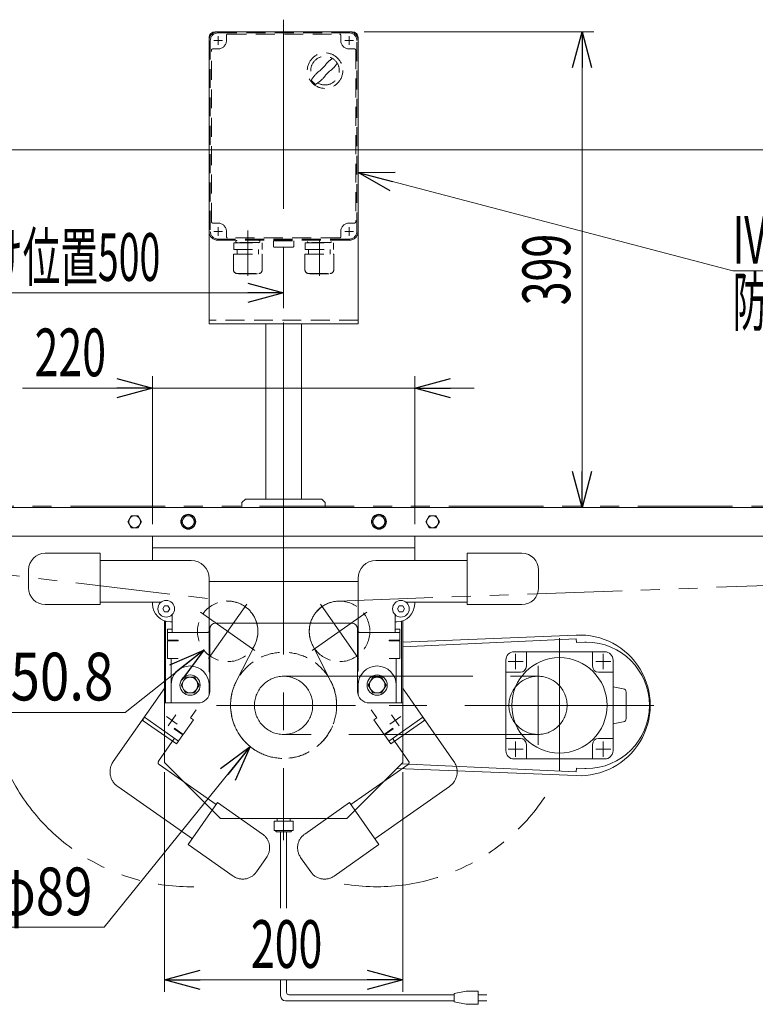
# Model space of a CAD drawing. Units: millimetres. Extents: x -1970 to 1970, y -1352 to 1351.
# Drawn here: x -1059 to -442, y -300 to 526 of the extents above; entities that cross this region are included whole.
import ezdxf
from ezdxf.enums import TextEntityAlignment as Align

# ---------------------------------------------------------------- set-up
doc = ezdxf.new("R2010")
doc.units = ezdxf.units.MM
doc.header["$LTSCALE"] = 2.5
for name, pattern in [('CENTER', [50.8, 31.75, -6.35, 6.35, -6.35]), ('CENTERX2', [101.6, 63.5, -12.7, 12.7, -12.7]), ('DASHED2', [9.525, 6.35, -3.175]), ('PHANTOM', [63.5, 31.75, -6.35, 6.35, -6.35, 6.35, -6.35])]:
    doc.linetypes.add(name, pattern=pattern)
for name, color, linetype in [('10', 7, 'Continuous'), ('11', 7, 'Continuous'), ('12', 7, 'Continuous'), ('14', 7, 'Continuous'), ('16', 7, 'Continuous'), ('18', 7, 'Continuous'), ('19', 7, 'Continuous'), ('3', 7, 'Continuous'), ('9', 7, 'Continuous'), ('Layer0001', 7, 'Continuous'), ('Layer0002', 7, 'Continuous'), ('Layer0005', 7, 'Continuous'), ('Layer0009', 7, 'Continuous'), ('Layer0010', 7, 'Continuous'), ('Layer0013', 7, 'Continuous'), ('文字', 7, 'Continuous')]:
    doc.layers.add(name, color=color, linetype=linetype)
doc.styles.add('dcStyle0', font='ＭＳ Ｐゴシック')
doc.dimstyles.new('dc_Diam06', dxfattribs={"dimtxt": 40, "dimasz": 30.000019, "dimexe": 10, "dimexo": 10, "dimgap": 10, "dimtad": 2, "dimtih": 1, "dimtoh": 1, "dimdsep": 46, "dimtxsty": 'dcStyle0', "dimblk1": 'OPEN30', "dimblk2": 'OPEN30', "dimsah": 1, "dimcen": 0.09, "dimclrd": 2, "dimclre": 2, "dimclrt": 2, "dimadec": 0, "dimazin": 2, "dimtfac": 1, "dimtdec": 4, "dimtofl": 0, "dimtmove": 0, "dimatfit": 3, "dimfxl": 1, "dimarcsym": 1})
doc.dimstyles.new('dc_Rotated', dxfattribs={"dimtxt": 40, "dimasz": 30.000019, "dimexe": 10, "dimexo": 10, "dimgap": 8, "dimtad": 3, "dimdsep": 46, "dimtxsty": 'dcStyle0', "dimblk1": 'OPEN30', "dimblk2": 'OPEN30', "dimsah": 1, "dimcen": 0.09, "dimclrd": 2, "dimclre": 2, "dimclrt": 4, "dimadec": 0, "dimazin": 2, "dimtfac": 1, "dimtdec": 4, "dimtmove": 0, "dimatfit": 3, "dimfxl": 1, "dimarcsym": 1})

# ---------------------------------------------------------------- blocks, each defined once
blk = doc.blocks.new('DC_GROUP_W_FFBUDT_S_010_1_1')
at = {"layer": 'Layer0005', "color": 3, "linetype": 'CENTER', "lineweight": 13}
blk.add_line((-624.31, -16.06), (-624.31, -82.06), dxfattribs=at)
at = {"layer": 'Layer0005', "color": 3, "linetype": 'CENTERX2', "lineweight": 13}
for p, q in [((-837.81, -24.65), (-624.31, -24.65)), ((-624.31, -73.47), (-837.81, -73.47))]:
    blk.add_line(p, q, dxfattribs=at)
for centre in [(-837.81, -49.06), (-624.31, -49.06)]:
    blk.add_circle(centre, 24.41, dxfattribs=at)
blk = doc.blocks.new('_Open30')
at = {"color": 0, "linetype": 'ByBlock', "lineweight": -2}
for p, q in [((-1, 0.267949), (0, 0)), ((0, 0), (-1, -0.267949)), ((0, 0), (-1, 0))]:
    blk.add_line(p, q, dxfattribs=at)
blk = doc.blocks.new('*D2')
at = {"color": 2, "linetype": 'Continuous', "lineweight": 13}
for p, q in [((-1337.81, 120.04), (-1337.81, 426.94)), ((662.19, 123.81), (662.19, 426.94)), ((-1337.81, 416.94), (662.19, 416.94))]:
    blk.add_line(p, q, dxfattribs=at)
at = {"color": 2, "xscale": 30.00002807615286, "yscale": 29.99989368223643}
for p, rotation in [((-1337.81, 416.94), 180), ((662.19, 416.94), 360)]:
    blk.add_blockref('_Open30', p, dxfattribs=dict(at, rotation=rotation))
at = {"color": 4, "style": 'dcStyle0', "width": 0.6875}
blk.add_text('機長', height=40, dxfattribs=at).set_placement((-377.81, 424.94), (-297.81, 424.94), align=Align.FIT)
blk = doc.blocks.new('*D11')
at = {"color": 2, "linetype": 'Continuous', "lineweight": 13}
for p, q in [((-1337.81, 123.41), (-1337.81, 306.94)), ((-837.81, 283.94), (-837.81, 306.94)), ((-1337.81, 296.94), (-837.81, 296.94))]:
    blk.add_line(p, q, dxfattribs=at)
at = {"color": 2, "xscale": 30.00002807615286, "yscale": 29.99989368223643}
for p, rotation in [((-1337.81, 296.94), 180), ((-837.81, 296.94), 360)]:
    blk.add_blockref('_Open30', p, dxfattribs=dict(at, rotation=rotation))
at = {"color": 4, "style": 'dcStyle0', "width": 0.552897}
blk.add_text('標準原動取付け位置500', height=40, dxfattribs=at).set_placement((-1277.27, 306.94), (-941.27, 306.94), align=Align.FIT)
blk = doc.blocks.new('*D104')
at = {"color": 2, "linetype": 'Continuous', "lineweight": 13}
for p, q in [((-947.81, 102.94), (-947.81, 226.94)), ((-727.81, 102.94), (-727.81, 226.94)), ((-1056.79, 216.94), (-947.81, 216.94)), ((-947.81, 216.94), (-727.81, 216.94)), ((-677.81, 216.94), (-727.81, 216.94))]:
    blk.add_line(p, q, dxfattribs=at)
at = {"color": 2, "xscale": 30.00002807615286, "yscale": 29.99989368223643}
for p, rotation in [((-947.81, 216.94), 360), ((-727.81, 216.94), 180)]:
    blk.add_blockref('_Open30', p, dxfattribs=dict(at, rotation=rotation))
at = {"color": 2, "style": 'dcStyle0', "width": 0.6875}
blk.add_text('220', height=40, dxfattribs=at).set_placement((-1046.79, 226.94), (-986.79, 226.94), align=Align.FIT)
blk = doc.blocks.new('*D105')
at = {"color": 2, "linetype": 'Continuous', "lineweight": 13}
for p, q in [((-770.31, 515.94), (-577.33, 515.94)), ((-587.33, 116.94), (-587.33, 515.94)), ((-1289.81, 116.94), (-577.33, 116.94))]:
    blk.add_line(p, q, dxfattribs=at)
at = {"color": 2, "xscale": 30.00002807615286, "yscale": 29.99989368223643}
for p, rotation in [((-587.33, 515.94), 90), ((-587.33, 116.94), 270)]:
    blk.add_blockref('_Open30', p, dxfattribs=dict(at, rotation=rotation))
at = {"color": 2, "style": 'dcStyle0', "width": 0.6875}
blk.add_text('399', height=40, rotation=90, dxfattribs=at).set_placement((-597.33, 286.44), (-597.33, 346.44), align=Align.FIT)
blk = doc.blocks.new('*D123')
at = {"color": 2, "linetype": 'Continuous', "lineweight": 13}
for p, q in [((-988.26, -235.1), (-865.79, -83.66)), ((-1088.26, -235.1), (-988.26, -235.1))]:
    blk.add_line(p, q, dxfattribs=at)
at = {"color": 2, "xscale": 30.00002807615286, "yscale": 29.99989368223643, "rotation": 51.03696152822378}
blk.add_blockref('_Open30', (-865.79, -83.66), dxfattribs=at)
at = {"color": 2, "style": 'dcStyle0', "width": 0.6875}
blk.add_text('φ89', height=40, dxfattribs=at).set_placement((-1078.26, -225.1), (-998.26, -225.1), align=Align.FIT)
blk = doc.blocks.new('DC_GROUP_W_FFBUDT_S_010_1_141')
at = {"color": 2, "linetype": 'Continuous', "lineweight": 13}
for p, q in [((-775.31, 397.8), (-460.82, 315.36)), ((-460.82, 315.36), (-172.82, 315.36))]:
    blk.add_line(p, q, dxfattribs=at)
at = {"color": 2, "xscale": 30.00002807615286, "yscale": 29.99989368223643, "rotation": 165.3120582763005}
blk.add_blockref('_Open30', (-775.31, 397.8), dxfattribs=at)
at = {"color": 2, "style": 'dcStyle0'}
for s, width, p, p2 in [('IVH:汎用インバータ', 0.608445, (-460.82, 321.36), (-172.82, 321.36)), ('防水BOX', 0.487877, (-460.82, 269.36), (-348.82, 269.36))]:
    blk.add_text(s, height=40, dxfattribs=dict(at, width=width)).set_placement(p, p2, align=Align.FIT)
blk = doc.blocks.new('DC_GROUP_W_FFBUDT_S_010_1_6')
at = {"layer": 'Layer0013', "color": 7, "linetype": 'Continuous', "lineweight": 13}
for p, q in [((-740.75, 34.44), (-742.19, 31.94)), ((-737.86, 34.44), (-740.75, 34.44)), ((-736.42, 31.94), (-737.86, 34.44)), ((-742.19, 31.94), (-740.75, 29.44)), ((-740.75, 29.44), (-737.86, 29.44)), ((-737.86, 29.44), (-736.42, 31.94))]:
    blk.add_line(p, q, dxfattribs=at)
blk.add_circle((-739.31, 31.94), 7, dxfattribs=at)
blk = doc.blocks.new('DC_GROUP_W_FFBUDT_S_010_1_7')
at = {"layer": 'Layer0013', "color": 7, "linetype": 'Continuous', "lineweight": 13}
for p, q in [((-939.19, 31.94), (-937.75, 34.44)), ((-937.75, 34.44), (-934.86, 34.44)), ((-934.86, 34.44), (-933.42, 31.94)), ((-937.75, 29.44), (-939.19, 31.94)), ((-934.86, 29.44), (-937.75, 29.44)), ((-933.42, 31.94), (-934.86, 29.44))]:
    blk.add_line(p, q, dxfattribs=at)
blk.add_circle((-936.31, 31.94), 7, dxfattribs=at)
blk = doc.blocks.new('*D26')
at = {"layer": 'Layer0001', "color": 2, "linetype": 'Continuous', "lineweight": 13}
for p, q in [((-970.68, -54.94), (-904.68, -2.76)), ((-1110.68, -54.94), (-970.68, -54.94))]:
    blk.add_line(p, q, dxfattribs=at)
at = {"layer": 'Layer0001', "color": 2, "xscale": 30.00002807615286, "yscale": 29.99989368223643, "rotation": 38.32943556740244}
blk.add_blockref('_Open30', (-904.68, -2.76), dxfattribs=at)
at = {"layer": 'Layer0001', "color": 2, "style": 'dcStyle0', "width": 0.763073}
blk.add_text('φ50.8', height=40, dxfattribs=at).set_placement((-1100.68, -44.94), (-980.68, -44.94), align=Align.FIT)
blk = doc.blocks.new('DC_GROUP_W_FFBUDT_S_010_1_75')
at = {"layer": '10', "color": 7, "linetype": 'Continuous', "lineweight": 13}
for p, q in [((-760.69, 109.94), (-763.58, 104.94)), ((-754.92, 109.94), (-760.69, 109.94)), ((-752.03, 104.94), (-754.92, 109.94)), ((-763.58, 104.94), (-760.69, 99.94)), ((-760.69, 99.94), (-754.92, 99.94)), ((-754.92, 99.94), (-752.03, 104.94))]:
    blk.add_line(p, q, dxfattribs=at)
for radius in [6.25, 6.1, 5]:
    blk.add_circle((-757.81, 104.94), radius, dxfattribs=at)
blk = doc.blocks.new('DC_GROUP_W_FFBUDT_S_010_1_76')
at = {"layer": '10', "color": 7, "linetype": 'Continuous', "lineweight": 13}
for p, q in [((-920.69, 109.94), (-923.58, 104.94)), ((-914.92, 109.94), (-920.69, 109.94)), ((-912.03, 104.94), (-914.92, 109.94)), ((-923.58, 104.94), (-920.69, 99.94)), ((-920.69, 99.94), (-914.92, 99.94)), ((-914.92, 99.94), (-912.03, 104.94))]:
    blk.add_line(p, q, dxfattribs=at)
for radius in [6.25, 6.1, 5]:
    blk.add_circle((-917.81, 104.94), radius, dxfattribs=at)
blk = doc.blocks.new('DC_GROUP_W_FFBUDT_S_010_1_74')
at = {"layer": '19', "color": 7, "linetype": 'Continuous', "lineweight": 13}
for p, q in [((-715.7, 109.94), (-718.58, 104.94)), ((-709.92, 109.94), (-715.7, 109.94)), ((-707.03, 104.94), (-709.92, 109.94)), ((-718.58, 104.94), (-715.7, 99.94)), ((-715.7, 99.94), (-709.92, 99.94)), ((-709.92, 99.94), (-707.03, 104.94))]:
    blk.add_line(p, q, dxfattribs=at)
blk.add_circle((-712.81, 104.94), 5, dxfattribs=at)
blk = doc.blocks.new('DC_GROUP_W_FFBUDT_S_010_1_77')
at = {"layer": '19', "color": 7, "linetype": 'Continuous', "lineweight": 13}
for p, q in [((-968.58, 104.94), (-965.69, 109.94)), ((-965.69, 109.94), (-959.92, 109.94)), ((-959.92, 109.94), (-957.03, 104.94)), ((-965.69, 99.94), (-968.58, 104.94)), ((-959.92, 99.94), (-965.69, 99.94)), ((-957.03, 104.94), (-959.92, 99.94))]:
    blk.add_line(p, q, dxfattribs=at)
blk.add_circle((-962.81, 104.94), 5, dxfattribs=at)
blk = doc.blocks.new('DC_GROUP_W_FFBUDT_S_010_1_87')
at = {"layer": 'Layer0009', "color": 140, "linetype": 'PHANTOM', "lineweight": 13}
for p, q in [((-980.75, -96.2), (-937.44, -34.35)), ((-928.37, -57.13), (-934.73, -66.21)), ((-911.23, -52.71), (-915.93, -59.43)), ((-927.7, -81.46), (-956.37, -61.39)), ((-955.55, -61.96), (-955.8, -60.57)), ((-955.22, -59.75), (-953.83, -59.5)), ((-925.98, -79), (-954.65, -58.93)), ((-927.01, -64.85), (-936.09, -58.5)), ((-913.47, -61.15), (-922.08, -73.43)), ((-915.93, -59.43), (-913.47, -61.15)), ((-929.74, -68.8), (-929.4, -68.31)), ((-922.42, -73.93), (-929.74, -68.8)), ((-922.08, -73.43), (-929.4, -68.31)), ((-927.7, -81.46), (-922.42, -73.93)), ((-942.73, -95.96), (-929.26, -76.71)), ((-894.32, -132.3), (-942.24, -98.75)), ((-914.4, -160.97), (-977.06, -117.09)), ((-917.84, -165.89), (-893.18, -130.66)), ((-893.18, -130.66), (-855.49, -157.05)), ((-880.16, -192.27), (-917.84, -165.89)), ((-852.06, -176.54), (-860.66, -188.83))]:
    blk.add_line(p, q, dxfattribs=at)
for centre, radius, start, end in [((-968.46, -104.8), 15, 145, 235), ((-941.1, -97.11), 2, 145, 235), ((-916.31, -32.06), 169.16, 207.17313, 271.09769), ((-863.52, -168.51), 14, 325, 55), ((-872.13, -180.8), 14, 235, 325)]:
    blk.add_arc(centre, radius, start, end, dxfattribs=at)
blk = doc.blocks.new('DC_GROUP_W_FFBUDT_S_010_1_88')
at = {"layer": 'Layer0009', "color": 140, "linetype": 'PHANTOM', "lineweight": 13}
for p, q in [((-694.86, -96.2), (-738.17, -34.35)), ((-764.38, -52.71), (-759.68, -59.43)), ((-747.24, -57.13), (-740.88, -66.21)), ((-759.68, -59.43), (-762.14, -61.15)), ((-762.14, -61.15), (-753.53, -73.43)), ((-749.63, -79), (-720.96, -58.93)), ((-748.6, -64.85), (-739.52, -58.5)), ((-747.91, -81.46), (-719.24, -61.39)), ((-720.39, -59.75), (-721.78, -59.5)), ((-720.06, -61.96), (-719.81, -60.57)), ((-753.53, -73.43), (-746.21, -68.31)), ((-753.19, -73.93), (-745.87, -68.8)), ((-747.91, -81.46), (-753.19, -73.93)), ((-745.87, -68.8), (-746.21, -68.31)), ((-732.88, -95.96), (-746.36, -76.71)), ((-781.29, -132.3), (-733.37, -98.75)), ((-761.21, -160.97), (-698.55, -117.09)), ((-782.43, -130.66), (-820.12, -157.05)), ((-757.77, -165.89), (-782.43, -130.66)), ((-795.45, -192.27), (-757.77, -165.89)), ((-823.55, -176.54), (-814.95, -188.83))]:
    blk.add_line(p, q, dxfattribs=at)
for centre, radius, start, end in [((-734.51, -97.11), 2, 305, 35), ((-707.15, -104.8), 15, 305, 35), ((-759.31, -32.06), 169.16, 260.59758, 326.23418), ((-812.09, -168.51), 14, 125, 215), ((-803.48, -180.8), 14, 215, 305)]:
    blk.add_arc(centre, radius, start, end, dxfattribs=at)
blk = doc.blocks.new('DC_GROUP_W_FFBUDT_S_010_1_136')
at = {"layer": '3', "color": 4, "linetype": 'DASHED2', "lineweight": 13}
for p, q in [((-892.81, 515.94), (-782.81, 515.94)), ((-892.81, 514.94), (-782.81, 514.94)), ((-885.81, 508.44), (-885.81, 512.94)), ((-884.81, 513.94), (-790.81, 513.94)), ((-789.81, 512.94), (-789.81, 508.44)), ((-900.31, 348.44), (-900.31, 508.44)), ((-899.31, 508.44), (-899.31, 348.44)), ((-776.31, 348.44), (-776.31, 508.44)), ((-775.31, 508.44), (-775.31, 348.44)), ((-898.31, 356.44), (-898.31, 500.44)), ((-897.31, 501.44), (-892.81, 501.44)), ((-782.81, 501.44), (-778.31, 501.44)), ((-777.31, 500.44), (-777.31, 356.44)), ((-892.81, 355.44), (-897.31, 355.44)), ((-778.31, 355.44), (-782.81, 355.44)), ((-885.81, 343.94), (-885.81, 348.44)), ((-789.81, 348.44), (-789.81, 343.94)), ((-782.81, 341.94), (-892.81, 341.94)), ((-782.81, 340.94), (-892.81, 340.94)), ((-790.81, 342.94), (-884.81, 342.94)), ((-879.71, 338.75), (-855.91, 338.75)), ((-879.71, 333.35), (-879.71, 338.75)), ((-877.86, 340.04), (-877.86, 339.94)), ((-858.66, 339.04), (-876.96, 339.04)), ((-876.47, 339.04), (-876.83, 338.75)), ((-859.14, 339.04), (-858.78, 338.75)), ((-857.76, 340.04), (-857.76, 339.94)), ((-855.91, 333.35), (-855.91, 338.75)), ((-846.31, 340.63), (-829.31, 340.63)), ((-846.31, 335.63), (-846.31, 340.63)), ((-829.31, 340.63), (-829.31, 335.63)), ((-879.71, 333.35), (-855.91, 333.35)), ((-876.81, 333.35), (-876.81, 329.35)), ((-858.81, 333.35), (-858.81, 329.35)), ((-845.31, 335.13), (-845.62, 335.21)), ((-830.31, 335.13), (-845.31, 335.13)), ((-830.31, 335.13), (-830, 335.21)), ((-879.91, 329.35), (-855.71, 329.35)), ((-879.91, 316.15), (-879.91, 329.35)), ((-855.71, 316.15), (-855.71, 329.35)), ((-876.91, 313.15), (-858.71, 313.15)), ((-875.71, 312.75), (-875.71, 313.15)), ((-875.71, 312.75), (-859.91, 312.75)), ((-859.91, 312.75), (-859.91, 313.15))]:
    blk.add_line(p, q, dxfattribs=at)
at = {"layer": '3', "color": 3, "linetype": 'CENTERX2', "lineweight": 13}
for p, q in [((-892.81, 512.04), (-892.81, 504.84)), ((-782.81, 512.04), (-782.81, 504.84)), ((-896.41, 508.44), (-889.21, 508.44)), ((-786.41, 508.44), (-779.21, 508.44)), ((-896.41, 348.44), (-889.21, 348.44)), ((-892.81, 352.04), (-892.81, 344.84)), ((-867.81, 349.25), (-867.81, 311.25)), ((-786.41, 348.44), (-779.21, 348.44)), ((-782.81, 352.04), (-782.81, 344.84))]:
    blk.add_line(p, q, dxfattribs=at)
at = {"layer": '3', "color": 4, "linetype": 'DASHED2', "lineweight": 13}
blk.add_circle((-803.04, 483.25), 14.9, dxfattribs=at)
for centre, radius, start, end in [((-892.81, 508.44), 7.5, 90, 180), ((-892.81, 508.44), 6.5, 90, 180), ((-884.81, 512.94), 1, 90, 180), ((-790.81, 512.94), 1, 0, 90), ((-782.81, 508.44), 7.5, 0, 90), ((-782.81, 508.44), 6.5, 0, 90), ((-892.81, 508.44), 7, 270, 0), ((-782.81, 508.44), 7, 180, 270), ((-897.31, 500.44), 1, 90, 180), ((-778.31, 500.44), 1, 0, 90), ((-803.04, 483.25), 12, 238.76, 211.24), ((-833.44, 513.65), 40, 305.931, 324.069), ((-752.67, 432.88), 75, 126.0595, 130.1778), ((-853.41, 533.62), 75, 319.822, 323.941), ((-752.67, 432.88), 75, 139.8222, 145.5849), ((-772.63, 452.84), 40, 125.9312, 144.0687), ((-803.04, 483.25), 14, 214.758, 235.242), ((-853.41, 533.62), 75, 304.415, 310.178), ((-897.31, 356.44), 1, 180, 270), ((-892.81, 348.44), 7, 0, 90), ((-782.81, 348.44), 7, 90, 180), ((-778.31, 356.44), 1, 270, 0), ((-892.81, 348.44), 7.5, 180, 270), ((-892.81, 348.44), 6.5, 180, 270), ((-782.81, 348.44), 6.5, 270, 0), ((-782.81, 348.44), 7.5, 270, 0), ((-884.81, 343.94), 1, 180, 270), ((-876.96, 340.04), 0.9, 90, 180), ((-876.96, 339.94), 0.9, 180, 270), ((-858.66, 340.04), 0.9, 360, 90), ((-858.66, 339.94), 0.9, 270, 360), ((-790.81, 343.94), 1, 270, 0), ((-845.08, 336.87), 1.74, 225.47817, 252.23274), ((-830.53, 336.87), 1.74, 287.76726, 314.52183), ((-876.91, 316.15), 3, 180, 270), ((-858.71, 316.15), 3, 270, 360)]:
    blk.add_arc(centre, radius, start, end, dxfattribs=at)
blk = doc.blocks.new('DC_GROUP_W_FFBUDT_S_010_1_140')
at = {"layer": '3', "color": 4, "linetype": 'DASHED2', "lineweight": 13}
for p, q in [((-819.71, 338.75), (-795.91, 338.75)), ((-819.71, 333.35), (-819.71, 338.75)), ((-817.86, 340.04), (-817.86, 339.94)), ((-798.66, 339.04), (-816.96, 339.04)), ((-816.47, 339.04), (-816.83, 338.75)), ((-799.14, 339.04), (-798.78, 338.75)), ((-797.76, 340.04), (-797.76, 339.94)), ((-795.91, 333.35), (-795.91, 338.75)), ((-819.71, 333.35), (-795.91, 333.35)), ((-816.81, 333.35), (-816.81, 329.35)), ((-798.81, 333.35), (-798.81, 329.35)), ((-819.91, 329.35), (-795.71, 329.35)), ((-819.91, 316.15), (-819.91, 329.35)), ((-795.71, 316.15), (-795.71, 329.35)), ((-816.91, 313.15), (-798.71, 313.15)), ((-815.71, 312.75), (-815.71, 313.15)), ((-815.71, 312.75), (-799.91, 312.75)), ((-799.91, 312.75), (-799.91, 313.15))]:
    blk.add_line(p, q, dxfattribs=at)
at = {"layer": '3', "color": 3, "linetype": 'CENTERX2', "lineweight": 13}
blk.add_line((-807.81, 340.94), (-807.81, 311.25), dxfattribs=at)
at = {"layer": '3', "color": 4, "linetype": 'DASHED2', "lineweight": 13}
for centre, radius, start, end in [((-816.96, 339.94), 0.9, 180, 270), ((-798.66, 339.94), 0.9, 270, 360), ((-816.91, 316.15), 3, 180, 270), ((-798.71, 316.15), 3, 270, 360)]:
    blk.add_arc(centre, radius, start, end, dxfattribs=at)

msp = doc.modelspace()

# ---------------------------------------------------------------- linework, layer by layer
at = {"color": 3, "linetype": 'CENTERX2', "lineweight": 13}
msp.add_line((-837.8053, 152.2313), (-837.8053, -162.1832), dxfattribs=at)
at = {"color": 140, "linetype": 'PHANTOM', "lineweight": 13}
for p, q in [((650.1946, 118.0366), (-1325.8055, 118.0363)), ((-1327.4032, 90.9304), (-881.7747, 38.2137)), ((-791.7754, 38.3728), (650.6892, 90.8449)), ((-862.0919, 1.5276), (-877.5195, -28.9813)), ((-813.5188, 1.5276), (-798.0912, -28.9813))]:
    msp.add_line(p, q, dxfattribs=at)
at = {"color": 2, "linetype": 'Continuous', "lineweight": 13}
for p, q in [((-937.8053, -105.0637), (-937.8053, -289.262)), ((-737.8053, -105.0637), (-737.8053, -289.262)), ((-937.8053, -279.262), (-737.8053, -279.262))]:
    msp.add_line(p, q, dxfattribs=at)
at = {"color": 140, "linetype": 'PHANTOM', "lineweight": 13}
for centre, radius, start, end in [((-884.7586, 12.9896), 25.4, 333.1804249, 86.4590053), ((-790.852, 12.9896), 25.4, 92.0854773, 207.6222664), ((-837.8053, -49.0637), 44.503, 153.1754591, 26.8245409)]:
    msp.add_arc(centre, radius, start, end, dxfattribs=at)
at = {"layer": '10', "color": 7, "linetype": 'Continuous', "lineweight": 13}
for p, q in [((624.1947, 116.9363), (-1299.8054, 116.9363)), ((619.1947, 92.9363), (-1297.8054, 92.9363))]:
    msp.add_line(p, q, dxfattribs=at)
at = {"layer": '11', "color": 4, "linetype": 'DASHED2', "lineweight": 13}
msp.add_circle((-837.8053, -49.0637), 44.5, dxfattribs=at)
at = {"layer": '12', "color": 3, "linetype": 'CENTERX2', "lineweight": 13}
for p, q in [((-868.7329, 35.8767), (-900.7844, -9.8975)), ((-806.8778, 35.8767), (-774.8263, -9.8975)), ((-861.8715, -3.0361), (-907.6457, 29.0154)), ((-813.7391, -3.0361), (-767.9649, 29.0154))]:
    msp.add_line(p, q, dxfattribs=at)
at = {"layer": '12', "color": 4, "linetype": 'DASHED2', "lineweight": 13}
for centre in [(-884.7586, 12.9896), (-790.852, 12.9896)]:
    msp.add_circle(centre, 25.4, dxfattribs=at)
at = {"layer": '14', "color": 7, "linetype": 'Continuous', "lineweight": 13}
for p, q in [((-932.3053, -32.0637), (-932.3053, -47.0637)), ((-920.0581, -25.5637), (-923.8109, -32.0637)), ((-923.8109, -32.0637), (-920.0581, -38.5637)), ((-912.5526, -25.5637), (-920.0581, -25.5637)), ((-908.7998, -32.0637), (-912.5526, -25.5637)), ((-912.5526, -38.5637), (-908.7998, -32.0637)), ((-900.3053, -32.0637), (-900.3053, -40.1862)), ((-775.3053, -40.1862), (-775.3053, -32.0637)), ((-763.0581, -25.5637), (-766.8109, -32.0637)), ((-766.8109, -32.0637), (-763.0581, -38.5637)), ((-755.5526, -25.5637), (-763.0581, -25.5637)), ((-751.7998, -32.0637), (-755.5526, -25.5637)), ((-755.5526, -38.5637), (-751.7998, -32.0637)), ((-743.3053, -47.0637), (-743.3053, -32.0637)), ((-920.0581, -38.5637), (-912.5526, -38.5637)), ((-763.0581, -38.5637), (-755.5526, -38.5637))]:
    msp.add_line(p, q, dxfattribs=at)
for centre, radius in [((-916.3053, -32.0637), 8.5), ((-759.3053, -32.0637), 8.5), ((-916.3053, -32.0637), 6.5), ((-759.3053, -32.0637), 6.5)]:
    msp.add_circle(centre, radius, dxfattribs=at)
for centre in [(-916.3053, -32.0637), (-759.3053, -32.0637)]:
    msp.add_arc(centre, 16, 0, 180, dxfattribs=at)
at = {"layer": '16', "color": 7, "linetype": 'Continuous', "lineweight": 13}
for p, q in [((-947.8053, 72.4363), (-947.8053, 92.9363)), ((-727.8053, 72.4363), (-727.8053, 92.9363)), ((-947.8053, 35.9363), (-947.8053, 37.4363)), ((-727.8053, 35.9363), (-727.8053, 37.4363)), ((-932.8053, 20.9363), (-931.3053, 20.9363)), ((-742.8053, 20.9363), (-744.3053, 20.9363))]:
    msp.add_line(p, q, dxfattribs=at)
at = {"layer": '16', "color": 3, "linetype": 'Continuous', "lineweight": 13}
for p, q in [((-947.8053, 82.9363), (-727.8053, 82.9363)), ((-900.3053, 54.9363), (-775.3053, 54.9363))]:
    msp.add_line(p, q, dxfattribs=at)
at = {"layer": '16', "color": 3, "linetype": 'CENTERX2', "lineweight": 13}
msp.add_line((-837.8053, -49.0637), (-777.5319, -49.0637), dxfattribs=at)
at = {"layer": '16', "color": 7, "linetype": 'Continuous', "lineweight": 13}
for centre, start, end in [((-932.8053, 35.9363), 180, 270), ((-742.8053, 35.9363), 270, 0)]:
    msp.add_arc(centre, 15, start, end, dxfattribs=at)
at = {"layer": '18', "color": 7, "linetype": 'Continuous', "lineweight": 13}
for p, q in [((-937.8053, -97.0637), (-937.8053, 21.7941)), ((-936.8053, 21.4794), (-936.8053, -47.0637)), ((-894.8053, 19.9363), (-780.8053, 19.9363)), ((-738.8053, -47.0637), (-738.8053, 21.4794)), ((-737.8053, 21.7941), (-737.8053, -97.0637)), ((-899.8053, -37.0637), (-899.8053, 14.9363)), ((-775.8053, 14.9363), (-775.8053, -37.0637)), ((-909.8053, -47.0637), (-937.8053, -47.0637)), ((-737.8053, -47.0637), (-765.8053, -47.0637)), ((-890.8053, -144.0637), (-937.8053, -97.0637)), ((-737.8053, -97.0637), (-784.8053, -144.0637)), ((-784.8053, -144.0637), (-890.8053, -144.0637))]:
    msp.add_line(p, q, dxfattribs=at)
at = {"layer": '18', "color": 3, "linetype": 'Continuous', "lineweight": 13}
for p, q in [((-845.8053, -146.0637), (-845.8053, -154.0637)), ((-829.8053, -146.0637), (-845.8053, -146.0637)), ((-832.3053, -144.0637), (-843.3053, -144.0637)), ((-843.3053, -146.0637), (-843.3053, -144.0637)), ((-832.3053, -146.0637), (-832.3053, -144.0637)), ((-829.8053, -154.0637), (-829.8053, -146.0637)), ((-845.8053, -154.0637), (-829.8053, -154.0637)), ((-843.8053, -155.0637), (-844.8053, -154.0637)), ((-843.8053, -155.0637), (-831.8053, -155.0637)), ((-830.8053, -154.0637), (-831.8053, -155.0637))]:
    msp.add_line(p, q, dxfattribs=at)
at = {"layer": '18', "color": 7, "linetype": 'Continuous', "lineweight": 13}
for centre, radius, start, end in [((-894.8053, 14.9363), 5, 90, 180), ((-780.8053, 14.9363), 5, 0, 90), ((-909.8053, -37.0637), 10, 270, 0), ((-765.8053, -37.0637), 10, 180, 270)]:
    msp.add_arc(centre, radius, start, end, dxfattribs=at)
at = {"layer": '3', "color": 150, "linetype": 'Continuous', "lineweight": 13}
for p, q in [((-840.3053, -219.262), (-840.3053, -155.0637)), ((-835.3053, -219.262), (-835.3053, -155.0637)), ((-840.3053, -292.8013), (-840.3053, -279.262)), ((-835.3053, -289.8013), (-835.3053, -279.262)), ((-684.6191, -288.8013), (-694.6191, -290.8013)), ((-674.6191, -288.8013), (-684.6191, -288.8013)), ((-674.6191, -299.8013), (-674.6191, -288.8013)), ((-694.6191, -296.8013), (-836.3053, -296.8013)), ((-694.6191, -291.8013), (-833.3053, -291.8013)), ((-694.6191, -290.8013), (-694.6191, -297.8013)), ((-674.6191, -291.8013), (-667.1191, -291.8013)), ((-667.1191, -296.8013), (-674.6191, -296.8013)), ((-694.6191, -297.8013), (-684.6191, -299.8013)), ((-684.6191, -299.8013), (-674.6191, -299.8013))]:
    msp.add_line(p, q, dxfattribs=at)
for centre, radius in [((-836.3053, -292.8013), 4), ((-833.3053, -289.8013), 2)]:
    msp.add_arc(centre, radius, 180, 270, dxfattribs=at)
at = {"layer": '9', "color": 3, "linetype": 'CENTERX2', "lineweight": 13}
msp.add_line((-837.8053, 525.9869), (-837.8053, 83.4497), dxfattribs=at)
at = {"layer": '9', "color": 7, "linetype": 'Continuous', "lineweight": 13}
for p, q in [((-895.3053, 515.9363), (-780.3053, 515.9363)), ((-900.3053, 510.9363), (-900.3053, 270.9363)), ((-775.3053, 510.9363), (-775.3053, 270.9363)), ((-900.3053, 270.9363), (-775.3053, 270.9363)), ((-852.8053, 123.9363), (-852.8053, 270.9363)), ((-822.8053, 123.9363), (-822.8053, 270.9363)), ((-869.8053, 123.9363), (-872.8053, 120.9363)), ((-869.8053, 123.9363), (-805.8053, 123.9363)), ((-802.8053, 120.9363), (-805.8053, 123.9363)), ((-872.8053, 116.9363), (-872.8053, 120.9363)), ((-802.8053, 120.9363), (-802.8053, 116.9363))]:
    msp.add_line(p, q, dxfattribs=at)
at = {"layer": '9', "color": 4, "linetype": 'DASHED2', "lineweight": 13}
msp.add_line((-775.3053, 273.9363), (-900.3053, 273.9363), dxfattribs=at)
at = {"layer": '9', "color": 7, "linetype": 'Continuous', "lineweight": 13}
for centre, start, end in [((-895.3053, 510.9363), 90, 180), ((-780.3053, 510.9363), 0, 90)]:
    msp.add_arc(centre, 5, start, end, dxfattribs=at)
at = {"layer": 'Layer0001', "color": 7, "linetype": 'Continuous', "lineweight": 13}
for p, q in [((-592.2103, 6.6125), (-737.8053, -0.063)), ((-592.0729, 3.6157), (-592.2103, 6.6125)), ((-592.0729, 3.6157), (-585.0803, 3.9363)), ((-585.0803, 3.9363), (-583.8053, 3.9363)), ((-738.8384, -98.0171), (-592.2103, -104.74)), ((-592.2103, -104.74), (-592.0729, -101.7431)), ((-585.0803, -102.0637), (-592.0729, -101.7431)), ((-583.8053, -102.0637), (-585.0803, -102.0637))]:
    msp.add_line(p, q, dxfattribs=at)
msp.add_arc((-583.8053, -49.0637), 53, 270, 90, dxfattribs=at)
at = {"layer": 'Layer0002', "color": 7, "linetype": 'Continuous', "lineweight": 13}
for p, q in [((-592.2602, 9.8545), (-737.8053, 4.005)), ((-592.2602, -107.982), (-742.6573, -101.9157))]:
    msp.add_line(p, q, dxfattribs=at)
at = {"layer": 'Layer0002', "color": 3, "linetype": 'CENTERX2', "lineweight": 13}
msp.add_line((-527.0359, -49.0637), (-894.124, -49.0637), dxfattribs=at)
at = {"layer": 'Layer0002', "color": 7, "linetype": 'Continuous', "lineweight": 13}
msp.add_arc((-589.155, -49.0637), 59, 266.9830387, 93.0169613, dxfattribs=at)
at = {"layer": 'Layer0010', "color": 7, "linetype": 'Continuous', "lineweight": 13}
for p, q in [((-1037.8053, 78.4363), (-991.8053, 78.4363)), ((-991.8053, 78.4363), (-991.8053, 35.4363)), ((-683.8053, 78.4363), (-683.8053, 35.4363)), ((-637.8053, 78.4363), (-683.8053, 78.4363)), ((-991.8053, 72.4363), (-915.3053, 72.4363)), ((-683.8053, 72.4363), (-760.3053, 72.4363)), ((-1051.8053, 49.4363), (-1051.8053, 64.4363)), ((-623.8053, 49.4363), (-623.8053, 64.4363)), ((-900.3053, 57.4363), (-900.3053, -20.0637)), ((-775.3053, 57.4363), (-775.3053, -20.0637)), ((-991.8053, 35.4363), (-1037.8053, 35.4363)), ((-991.8053, 37.4363), (-940.6355, 37.4363)), ((-683.8053, 37.4363), (-734.9752, 37.4363)), ((-683.8053, 35.4363), (-637.8053, 35.4363)), ((-931.3053, 27.0373), (-931.3053, 11.9363)), ((-744.3053, 27.0373), (-744.3053, 11.9363)), ((-935.3053, 14.9363), (-935.3053, 5.7363)), ((-931.3053, 14.9363), (-935.3053, 14.9363)), ((-935.3053, 11.9363), (-901.3053, 11.9363)), ((-900.3053, 12.9363), (-901.3053, 11.9363)), ((-775.3053, 12.9363), (-774.3053, 11.9363)), ((-740.3053, 11.9363), (-774.3053, 11.9363)), ((-744.3053, 14.9363), (-740.3053, 14.9363)), ((-740.3053, 14.9363), (-740.3053, 5.7363)), ((-935.3053, 5.7363), (-926.3675, 5.7363)), ((-935.3053, -9.8637), (-935.3053, 5.1363)), ((-935.3053, 5.1363), (-926.3675, 5.1363)), ((-926.3675, 5.7363), (-926.3675, 5.1363)), ((-740.3053, 5.7363), (-749.2432, 5.7363)), ((-749.2432, 5.7363), (-749.2432, 5.1363)), ((-740.3053, 5.1363), (-749.2432, 5.1363)), ((-740.3053, -9.8637), (-740.3053, 5.1363)), ((-926.3675, -9.8637), (-935.3053, -9.8637)), ((-932.3053, -32.0637), (-932.3053, -9.8637)), ((-749.2432, -9.8637), (-740.3053, -9.8637)), ((-743.3053, -32.0637), (-743.3053, -9.8637))]:
    msp.add_line(p, q, dxfattribs=at)
for centre, radius, start, end in [((-1037.8053, 64.4363), 14, 90, 180), ((-637.8053, 64.4363), 14, 0, 90), ((-915.3053, 57.4363), 15, 0, 90), ((-760.3053, 57.4363), 15, 90, 180), ((-1037.8053, 49.4363), 14, 180, 270), ((-637.8053, 49.4363), 14, 270, 360), ((-898.3053, -20.0637), 2, 180, 221.4096221), ((-777.3053, -20.0637), 2, 318.5903779, 360)]:
    msp.add_arc(centre, radius, start, end, dxfattribs=at)
at = {"layer": '文字', "color": 3, "linetype": 'CENTERX2', "lineweight": 13}
for p, q in [((-606.3053, -104.3683), (-606.3053, 7.3634)), ((-643.0821, -5.9192), (-643.0821, -18.6692)), ((-569.543, -5.9192), (-569.543, -18.6692)), ((-649.4571, -12.2942), (-636.7071, -12.2942)), ((-575.918, -12.2942), (-563.168, -12.2942)), ((-643.0821, -79.4583), (-643.0821, -92.2083)), ((-569.543, -79.4583), (-569.543, -92.2083)), ((-649.4571, -85.8333), (-636.7071, -85.8333)), ((-575.918, -85.8333), (-563.168, -85.8333))]:
    msp.add_line(p, q, dxfattribs=at)
at = {"layer": '文字', "color": 7, "linetype": 'Continuous', "lineweight": 13}
for p, q in [((-644.3126, -4.0637), (-568.3126, -4.0637)), ((-634.0821, -16.2942), (-634.0821, -4.0637)), ((-578.543, -4.0637), (-578.543, -16.2942)), ((-651.3126, -87.0637), (-651.3126, -11.0637)), ((-561.3126, -11.0637), (-561.3126, -87.0637)), ((-651.3126, -21.2942), (-639.0821, -21.2942)), ((-573.543, -21.2942), (-561.3126, -21.2942)), ((-552.7687, -35.1159), (-561.3053, -33.5637)), ((-550.3053, -60.06), (-550.3053, -38.0675)), ((-561.3053, -64.5637), (-552.7687, -63.0116)), ((-639.0821, -76.8333), (-651.3126, -76.8333)), ((-634.0821, -94.0637), (-634.0821, -81.8333)), ((-578.543, -81.8333), (-578.543, -94.0637)), ((-561.3126, -76.8333), (-573.543, -76.8333)), ((-568.3126, -94.0637), (-644.3126, -94.0637))]:
    msp.add_line(p, q, dxfattribs=at)
msp.add_circle((-606.3126, -49.0637), 40, dxfattribs=at)
for centre, radius, start, end in [((-644.3126, -11.0637), 7, 90, 180), ((-568.3126, -11.0637), 7, 0, 90), ((-639.0821, -16.2942), 5, 270, 0), ((-573.543, -16.2942), 5, 180, 270), ((-553.3053, -38.0675), 3, 360, 79.6951535), ((-553.3053, -60.06), 3, 280.3048465, 360), ((-639.0821, -81.8333), 5, 0, 90), ((-573.543, -81.8333), 5, 90, 180), ((-644.3126, -87.0637), 7, 180, 270), ((-568.3126, -87.0637), 7, 270, 0)]:
    msp.add_arc(centre, radius, start, end, dxfattribs=at)

# ---------------------------------------------------------------- block references
at = {"linetype": 'Continuous'}
msp.add_blockref('DC_GROUP_W_FFBUDT_S_010_1_141', (0, 0), dxfattribs=at)
at = {"color": 2, "xscale": 30.00002807615286, "yscale": 29.99989368223643}
for p, rotation in [((-937.8053, -279.262), 180), ((-737.8053, -279.262), 360)]:
    msp.add_blockref('_Open30', p, dxfattribs=dict(at, rotation=rotation))
at = {"layer": '10', "linetype": 'Continuous'}
for name in ['DC_GROUP_W_FFBUDT_S_010_1_76', 'DC_GROUP_W_FFBUDT_S_010_1_75']:
    msp.add_blockref(name, (0, 0), dxfattribs=at)
at = {"layer": '19', "linetype": 'Continuous'}
for name in ['DC_GROUP_W_FFBUDT_S_010_1_77', 'DC_GROUP_W_FFBUDT_S_010_1_74']:
    msp.add_blockref(name, (0, 0), dxfattribs=at)
at = {"layer": '3', "linetype": 'Continuous'}
for name in ['DC_GROUP_W_FFBUDT_S_010_1_136', 'DC_GROUP_W_FFBUDT_S_010_1_140']:
    msp.add_blockref(name, (0, 0), dxfattribs=at)
at = {"layer": 'Layer0005', "linetype": 'Continuous'}
msp.add_blockref('DC_GROUP_W_FFBUDT_S_010_1_1', (0, 0), dxfattribs=at)
at = {"layer": 'Layer0009', "linetype": 'Continuous'}
for name in ['DC_GROUP_W_FFBUDT_S_010_1_87', 'DC_GROUP_W_FFBUDT_S_010_1_88']:
    msp.add_blockref(name, (0, 0), dxfattribs=at)
at = {"layer": 'Layer0013', "linetype": 'Continuous'}
for name in ['DC_GROUP_W_FFBUDT_S_010_1_7', 'DC_GROUP_W_FFBUDT_S_010_1_6']:
    msp.add_blockref(name, (0, 0), dxfattribs=at)

# ---------------------------------------------------------------- texts
at = {"color": 2, "style": 'dcStyle0', "width": 0.6875}
msp.add_text('200', height=40, dxfattribs=at).set_placement((-865.3053, -269.262), (-805.3053, -269.262), align=Align.FIT)

# ---------------------------------------------------------------- dimensions: what is measured, and where the dimension line sits
at = {"linetype": 'Continuous', "lineweight": 13}
dim = msp.add_linear_dim(base=(-587.3255, 515.9363), p1=(-1299.8054, 116.9363), p2=(-780.3053, 515.9363), angle=90, dimstyle='dc_Rotated', override={"dimtxt": 40, "dimasz": 30.000019, "dimexe": 10, "dimexo": 10, "dimgap": 10, "dimtad": 3, "dimtih": 0, "dimtoh": 0, "dimdec": 3, "dimlfac": 1, "dimzin": 8, "dimtxsty": 'dcStyle0', "dimblk1": 'Open30', "dimblk2": 'Open30', "dimsah": 1, "dimclrd": 2, "dimclre": 2, "dimclrt": 2, "dimazin": 2, "dimtofl": 1, "dimtolj": 0, "dimtzin": 8, "dimarcsym": 1}, dxfattribs=at)
dim.commit()
dim.dimension.update_dxf_attribs({"geometry": '*D105', "text_midpoint": (-587.3255, 316.4363), "dimtype": 160})
for base, p1, p2, text, override, picture, middle in [((662.1946, 416.9363), (-1337.8053, 110.0363), (662.1946, 113.8116), '機長', {"dimtxt": 40, "dimasz": 30.000019, "dimexe": 10, "dimexo": 10, "dimgap": 8, "dimtad": 3, "dimtih": 0, "dimtoh": 0, "dimdec": 2, "dimlfac": 1, "dimzin": 8, "dimtxsty": 'dcStyle0', "dimblk1": 'Open30', "dimblk2": 'Open30', "dimsah": 1, "dimclrd": 2, "dimclre": 2, "dimclrt": 4, "dimazin": 2, "dimtofl": 1, "dimtolj": 0, "dimtzin": 8, "dimarcsym": 1}, '*D2', (-337.8054, 416.9363)), ((-837.8053, 296.9363), (-1337.8053, 113.4105), (-837.8053, 273.9363), '標準原動取付け位置500', {"dimtxt": 40, "dimasz": 30.000019, "dimexe": 10, "dimexo": 10, "dimgap": 10, "dimtad": 3, "dimtih": 0, "dimtoh": 0, "dimdec": 2, "dimlfac": 1, "dimzin": 8, "dimtxsty": 'dcStyle0', "dimblk1": 'Open30', "dimblk2": 'Open30', "dimsah": 1, "dimclrd": 2, "dimclre": 2, "dimclrt": 4, "dimazin": 2, "dimtofl": 1, "dimtolj": 0, "dimtzin": 8, "dimarcsym": 1}, '*D11', (-1109.2707, 296.9363))]:
    dim = msp.add_linear_dim(base=base, p1=p1, p2=p2, text=text, dimstyle='dc_Rotated', override=override, dxfattribs=at)
    dim.commit()
    dim.dimension.update_dxf_attribs({"geometry": picture, "text_midpoint": middle, "dimtype": 160})
dim = msp.add_linear_dim(base=(-727.8053, 216.9363), p1=(-947.8053, 92.9363), p2=(-727.8053, 92.9363), dimstyle='dc_Rotated', override={"dimtxt": 40, "dimasz": 30.000019, "dimexe": 10, "dimexo": 10, "dimgap": 10, "dimtad": 3, "dimtih": 0, "dimtoh": 0, "dimdec": 3, "dimlfac": 1, "dimzin": 8, "dimtxsty": 'dcStyle0', "dimblk1": 'Open30', "dimblk2": 'Open30', "dimsah": 1, "dimclrd": 2, "dimclre": 2, "dimclrt": 2, "dimazin": 2, "dimtofl": 1, "dimtolj": 0, "dimtzin": 8, "dimarcsym": 1}, dxfattribs=at)
dim.commit()
dim.dimension.update_dxf_attribs({"geometry": '*D104', "text_midpoint": (-1016.7853, 216.9363), "dimtype": 160})
dim = msp.add_diameter_dim_2p(p1=(-809.821, -14.4604), p2=(-865.7896, -83.6671), text='φ89', dimstyle='dc_Diam06', override={"dimtxt": 40, "dimasz": 30.000019, "dimexe": 10, "dimexo": 10, "dimgap": 10, "dimtad": 2, "dimdec": 3, "dimlfac": 1, "dimzin": 8, "dimtxsty": 'dcStyle0', "dimblk1": 'Open30', "dimblk2": 'Open30', "dimsah": 1, "dimclrd": 2, "dimclre": 2, "dimclrt": 2, "dimazin": 2, "dimtolj": 0, "dimtzin": 8, "dimarcsym": 1}, dxfattribs=at)
dim.commit()
dim.dimension.update_dxf_attribs({"geometry": '*D123', "text_midpoint": (-1038.26, -235.105), "dimtype": 163})
at = {"layer": 'Layer0001', "linetype": 'Continuous', "lineweight": 13}
dim = msp.add_diameter_dim_2p(p1=(-864.8334, 28.7423), p2=(-904.6839, -2.763), text='φ50.8', dimstyle='dc_Diam06', override={"dimtxt": 40, "dimasz": 30.000019, "dimexe": 10, "dimexo": 10, "dimgap": 10, "dimtad": 2, "dimdec": 2, "dimlfac": 1, "dimzin": 8, "dimtxsty": 'dcStyle0', "dimblk1": 'Open30', "dimblk2": 'Open30', "dimsah": 1, "dimclrd": 2, "dimclre": 2, "dimclrt": 2, "dimazin": 2, "dimtolj": 0, "dimtzin": 8, "dimarcsym": 1}, dxfattribs=at)
dim.commit()
dim.dimension.update_dxf_attribs({"geometry": '*D26', "text_midpoint": (-1040.6765, -54.9359), "dimtype": 163})

doc.saveas('drawing.dxf')
